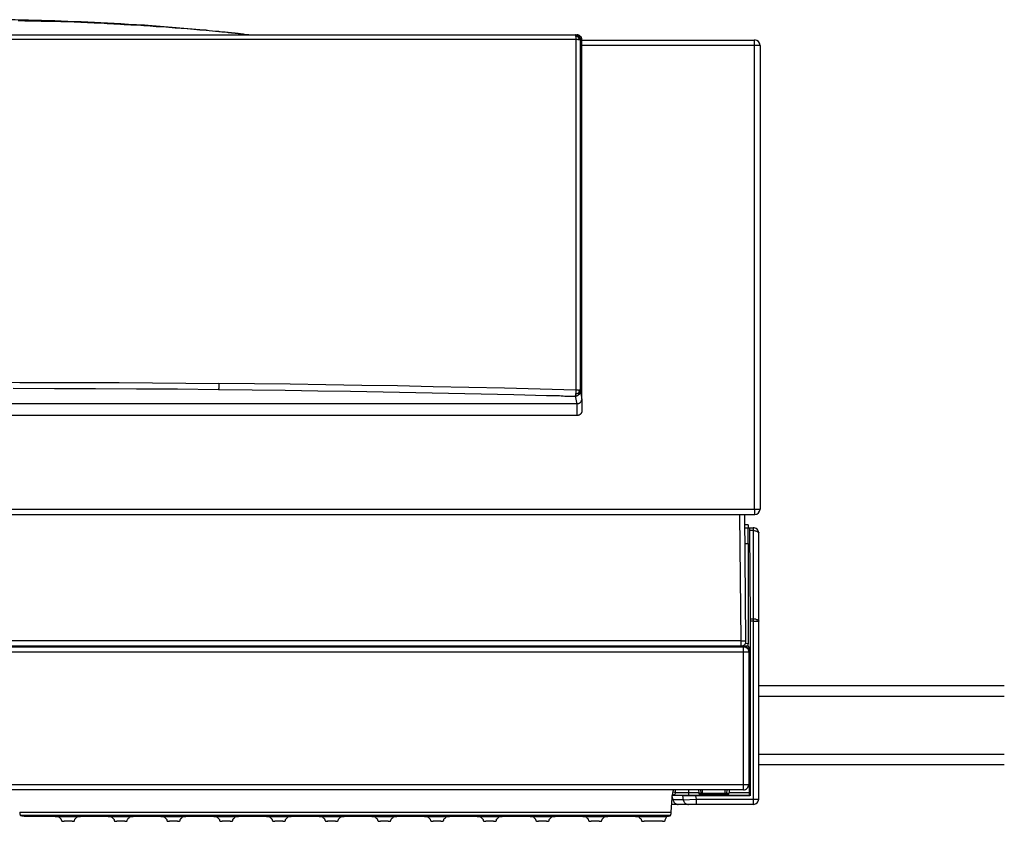
# Model space of a CAD drawing. Units: millimetres. Extents: x 8674 to 19015, y 2367 to 13123.
# Drawn here: x 15214 to 15588, y 5370 to 5675 of the extents above; entities that cross this region are included whole.
import ezdxf

# ---------------------------------------------------------------- set-up
doc = ezdxf.new("R2010")
doc.units = ezdxf.units.MM
doc.layers.add('2DH_OBP', color=51, linetype='Continuous', lineweight=35)
doc.layers.add('at_Entity', color=7, linetype='Continuous')
doc.layers.add('EG_..___S_____ZEICHNEN', color=7, linetype='Continuous')

# ---------------------------------------------------------------- blocks, each defined once
blk = doc.blocks.new('A$C4F4E08D5')
at = {"layer": 'at_Entity', "color": 1, "lineweight": 5}
for p, q in [((573.1, 10.14), (573.32, 10.17)), ((573.32, 10.17), (573.54, 10.27)), ((573.54, 10.27), (573.65, 10.43)), ((573.65, 10.43), (573.69, 10.64))]:
    blk.add_line(p, q, dxfattribs=at)
at = {"layer": 'at_Entity', "color": 1}
for points in [[(342.77, 302.81), (337.79, 303.04), (332.77, 303.36), (327.79, 303.55), (322.77, 303.78), (317.79, 303.96), (312.77, 304.14), (307.79, 304.24), (302.77, 304.33), (297.75, 304.42), (292.73, 304.42)], [(342.77, 302.81), (342.77, 302.81), (342.77, 302.81), (342.77, 302.81), (342.77, 302.81), (342.77, 302.76), (342.77, 302.76), (342.77, 302.72), (342.77, 302.72), (342.77, 302.62), (342.77, 302.58), (340.23, 302.76), (337.7, 302.9), (335.21, 303.04), (332.68, 303.13), (330.14, 303.27), (327.61, 303.36), (325.12, 303.45), (322.63, 303.55), (320.1, 303.55), (317.52, 303.68), (316.32, 303.68), (315.03, 303.73), (313.78, 303.78), (312.54, 303.78), (311.34, 303.82), (310.1, 303.82), (308.81, 303.87), (307.66, 303.87), (306.41, 303.87), (305.17, 303.96), (303.88, 303.96)], [(372.8, 300.59), (369.85, 300.82), (366.76, 301.1), (363.86, 301.33), (360.82, 301.56), (357.82, 301.84), (354.78, 302.07), (351.83, 302.3), (348.79, 302.48), (345.8, 302.62), (342.76, 302.8)], [(372.8, 300.59), (372.8, 300.59), (372.8, 300.59), (372.8, 300.59), (372.8, 300.59), (372.8, 300.55), (372.8, 300.55), (372.8, 300.55), (372.8, 300.5), (372.8, 300.5), (372.8, 300.5), (370.49, 300.68), (368.05, 300.91), (365.75, 301.1), (363.4, 301.24), (361, 301.47), (358.65, 301.65), (356.26, 301.74), (353.91, 301.97), (351.51, 302.07), (349.21, 302.3), (348.52, 302.3), (347.92, 302.34), (347.32, 302.39), (346.63, 302.39), (346.03, 302.43), (345.34, 302.48), (344.69, 302.48), (344.05, 302.53), (343.45, 302.62), (342.76, 302.62)], [(384.82, 299.42), (383.63, 299.51), (382.38, 299.65), (381.23, 299.74), (380.03, 299.88), (378.79, 299.97), (377.64, 300.11), (376.39, 300.2), (375.19, 300.39), (374.04, 300.48), (372.8, 300.57)], [(384.82, 299.42), (384.82, 299.42), (384.82, 299.42), (384.82, 299.42), (384.82, 299.42), (384.82, 299.38), (384.82, 299.38), (384.82, 299.38), (384.82, 299.38), (384.82, 299.38), (384.82, 299.38), (383.63, 299.47), (382.38, 299.65), (381.23, 299.74), (380.03, 299.79), (378.79, 299.97), (377.64, 300.07), (376.39, 300.16), (375.19, 300.3), (374.04, 300.39), (372.8, 300.48)], [(389.83, 298.83), (389.37, 298.92), (388.82, 298.92), (388.31, 299.06), (387.81, 299.06), (387.35, 299.15), (386.84, 299.2), (386.29, 299.25), (385.78, 299.29), (385.32, 299.34), (384.81, 299.43)], [(389.83, 298.83), (389.37, 298.92), (388.82, 298.92), (388.31, 299.02), (387.81, 299.06), (387.35, 299.11), (386.84, 299.15), (386.29, 299.2), (385.78, 299.25), (385.32, 299.29), (384.81, 299.34)], [(288.3, 297.03), (315.07, 297.03), (341.89, 297.03), (368.71, 297.03), (395.48, 297.03), (422.2, 297.03), (448.97, 297.03), (455.61, 297.03), (462.29, 297.03), (468.97, 297.03), (475.65, 297.03), (482.29, 297.03), (488.97, 297.03), (495.65, 297.03), (502.28, 297.03), (508.92, 297.03), (515.6, 297.03)], [(70.18, 298.62), (515.32, 298.62), (515.97, 298.62)], [(391.32, 298.69), (389.84, 298.83), (389.84, 298.83), (389.84, 298.83), (389.84, 298.83), (389.84, 298.83), (389.84, 298.83), (389.84, 298.83), (389.84, 298.83), (389.84, 298.83), (389.84, 298.83), (389.84, 298.83)], [(391.46, 298.62), (391.46, 298.72), (391.46, 298.72), (391.46, 298.72), (391.41, 298.72), (391.41, 298.72), (391.37, 298.72), (391.37, 298.72), (391.37, 298.72), (391.32, 298.72), (391.32, 298.72)], [(517.35, 296.69), (517.35, 296.83), (517.35, 296.92), (517.35, 297.01), (517.35, 297.15), (517.31, 297.24), (517.31, 297.33), (517.26, 297.43), (517.26, 297.43), (517.26, 297.43), (517.21, 297.43), (516.98, 297.66), (516.8, 297.84), (516.57, 298.07), (516.38, 298.21), (516.15, 298.39), (515.97, 298.49), (515.78, 298.58), (515.65, 298.58), (515.46, 298.62), (515.32, 298.62)], [(515.35, 298.62), (515.35, 298.62), (515.35, 298.62), (515.39, 298.58), (515.39, 298.58), (515.44, 298.53), (515.44, 298.49), (515.44, 298.39), (515.44, 298.3), (515.49, 298.3), (515.49, 298.16)], [(516.52, 297.86), (516.43, 297.96), (516.29, 297.96), (516.2, 298), (516.15, 298.09), (516.06, 298.09), (515.97, 298.09), (515.88, 298.09), (515.78, 298.19), (515.65, 298.19), (515.46, 298.19)], [(515.49, 298.17), (515.49, 298.08), (515.58, 297.99), (515.58, 297.85), (515.58, 297.76), (515.58, 297.67), (515.58, 297.57), (515.58, 297.44), (515.58, 297.25), (515.58, 297.16), (515.58, 297.02)], [(515.59, 297.03), (515.59, 283.67), (515.59, 270.36), (515.59, 257.04), (515.59, 243.72), (515.59, 230.41), (515.59, 217.09), (515.59, 203.78), (515.59, 190.41), (515.59, 177.05), (515.59, 163.73)], [(515.59, 297.03), (515.78, 296.99), (515.87, 296.99), (515.96, 296.99), (516.1, 296.99), (516.28, 296.94), (516.37, 296.94), (516.51, 296.94), (516.6, 296.94), (516.74, 296.94), (516.84, 296.9)], [(517.9, 160.5), (517.9, 296.7), (517.9, 296.93), (517.86, 297.21), (517.77, 297.44), (517.67, 297.67), (517.54, 297.85), (517.35, 298.09), (517.17, 298.22), (516.94, 298.36), (516.75, 298.5), (516.48, 298.59), (516.43, 298.59), (516.38, 298.59), (516.29, 298.64), (516.29, 298.64), (516.15, 298.64), (516.15, 298.64), (516.06, 298.64), (516.06, 298.64), (515.97, 298.64), (515.97, 298.64)], [(516.83, 296.9), (516.78, 297.03), (516.78, 297.13), (516.74, 297.22), (516.74, 297.36), (516.74, 297.45), (516.69, 297.54), (516.6, 297.59), (516.6, 297.68), (516.6, 297.82), (516.51, 297.86)], [(517.21, 297.45), (516.98, 297.77), (516.84, 297.91), (516.8, 297.96), (516.75, 298), (516.71, 298), (516.61, 298), (516.61, 297.96), (516.61, 297.96), (516.57, 297.91), (516.52, 297.86)], [(516.83, 296.9), (516.92, 296.9), (517.01, 296.85), (517.06, 296.85), (517.15, 296.85), (517.2, 296.8), (517.25, 296.8), (517.25, 296.71), (517.29, 296.71), (517.34, 296.71), (517.34, 296.67)], [(517.35, 296.69), (517.9, 296.69)], [(517.35, 163.43), (517.35, 296.69)], [(517.9, 296.69), (583.47, 296.69)], [(585.5, 294.68), (583.47, 294.68), (583.47, 296.71)], [(2.03, 294.68), (2.03, 118.53), (583.47, 118.53), (583.47, 294.68)], [(583.49, 294.68), (517.93, 294.68)], [(585.5, 294.68), (585.5, 118.53)], [(291.76, 166.78), (304.43, 166.69), (317.01, 166.69), (329.59, 166.69), (342.26, 166.6), (354.88, 166.51), (367.46, 166.42), (380.04, 166.28)], [(380.06, 166.27), (380.06, 165.99), (380.06, 165.72), (380.06, 165.39), (380.06, 165.12), (380.06, 164.89), (380.06, 164.61), (380.06, 164.38), (379.96, 164.19), (379.96, 164.06), (379.96, 164.01)], [(515.59, 163.74), (502.09, 164.11), (488.54, 164.48), (475, 164.8), (461.45, 165.03), (447.9, 165.36), (434.31, 165.54), (420.72, 165.77), (407.13, 165.96), (393.63, 166.19), (380.08, 166.28)], [(302, 164.46), (317.62, 164.41), (333.19, 164.37), (348.77, 164.27), (364.39, 164.18), (379.96, 164), (379.96, 164), (380.05, 164), (380.05, 164), (380.1, 164), (380.14, 164), (380.14, 164), (380.14, 164), (380.19, 164), (380.28, 164), (380.28, 164), (392.68, 163.86), (405.16, 163.67), (417.6, 163.54), (430, 163.35), (442.44, 163.12), (454.88, 162.89), (467.27, 162.61), (479.67, 162.38), (492.06, 162.06), (504.41, 161.74), (505.1, 161.74), (505.89, 161.74), (506.58, 161.69), (507.22, 161.69), (507.96, 161.65), (508.61, 161.65), (509.34, 161.65), (510.03, 161.55), (510.73, 161.55), (511.46, 161.51), (511.79, 161.51), (512.2, 161.51), (512.61, 161.51), (512.98, 161.51), (513.4, 161.51), (513.77, 161.51), (514.18, 161.51), (514.6, 161.51), (514.92, 161.51), (515.33, 161.42)], [(515.35, 161.43), (515.49, 161.48), (515.67, 161.48), (515.76, 161.52), (515.9, 161.52), (516.08, 161.66), (516.22, 161.66), (516.36, 161.75), (516.5, 161.85), (516.64, 161.94), (516.73, 162.08), (516.91, 162.17), (516.96, 162.26), (517.05, 162.4), (517.14, 162.58), (517.19, 162.72), (517.24, 162.86), (517.33, 163.04), (517.37, 163.14), (517.37, 163.27), (517.37, 163.46)], [(515.35, 161.43), (515.9, 158.57)], [(515.59, 163.74), (515.59, 163.61), (515.55, 163.42), (515.55, 163.33), (515.55, 163.1), (515.55, 163.01), (515.55, 162.87), (515.55, 162.73), (515.55, 162.59), (515.55, 162.45), (515.5, 162.32), (515.5, 162.18), (515.5, 162.04), (515.45, 161.95), (515.45, 161.85), (515.45, 161.72), (515.45, 161.67), (515.36, 161.62), (515.36, 161.53), (515.36, 161.53), (515.36, 161.44)], [(516.52, 162.5), (516.43, 162.46), (516.38, 162.46), (516.29, 162.41), (516.15, 162.41), (516.06, 162.37), (515.97, 162.37), (515.88, 162.37), (515.78, 162.37), (515.65, 162.27), (515.46, 162.27)], [(516.83, 163.64), (516.74, 163.64), (516.6, 163.69), (516.51, 163.69), (516.37, 163.69), (516.28, 163.73), (516.09, 163.73), (515.96, 163.73), (515.86, 163.73), (515.77, 163.73), (515.59, 163.73)], [(516.73, 162.05), (516.73, 162.05), (516.73, 162.1), (516.73, 162.14), (516.73, 162.19), (516.73, 162.28), (516.68, 162.28), (516.64, 162.37), (516.64, 162.37), (516.59, 162.47), (516.5, 162.51)], [(516.83, 163.64), (516.78, 163.55), (516.78, 163.41), (516.78, 163.27), (516.74, 163.18), (516.74, 163.09), (516.74, 163), (516.69, 162.86), (516.6, 162.72), (516.6, 162.58), (516.51, 162.49)], [(517.35, 163.43), (517.35, 163.43), (517.31, 163.48), (517.26, 163.48), (517.26, 163.53), (517.21, 163.53), (517.12, 163.53), (517.03, 163.62), (516.98, 163.67), (516.89, 163.67), (516.84, 163.67)], [(517.9, 160.5), (517.86, 160.82), (517.81, 161.14), (517.77, 161.42), (517.67, 161.65), (517.67, 161.93), (517.54, 162.25), (517.49, 162.57), (517.44, 162.9), (517.4, 163.13), (517.35, 163.45)], [(413.06, 158.56), (172.44, 158.56)], [(515.9, 158.56), (413.06, 158.56)], [(515.9, 158.56), (516.08, 158.56), (516.18, 158.61), (516.31, 158.61), (516.41, 158.61), (516.54, 158.65), (516.64, 158.7), (516.73, 158.7), (516.82, 158.79), (516.96, 158.79), (517.05, 158.93), (517.24, 159.02), (517.37, 159.11), (517.47, 159.3), (517.6, 159.44), (517.65, 159.62), (517.74, 159.76), (517.88, 159.94), (517.88, 160.17), (517.93, 160.36), (517.93, 160.5)], [(515.9, 158.56), (515.9, 154.09)], [(517.9, 160.5), (517.9, 156.08)], [(515.9, 154.07), (69.6, 154.07)], [(517.9, 156.07), (517.9, 155.93), (517.9, 155.84), (517.86, 155.75), (517.86, 155.61), (517.86, 155.52), (517.81, 155.43), (517.77, 155.24), (517.67, 155.15), (517.67, 155.1), (517.58, 155.01), (517.54, 154.92), (517.49, 154.87), (517.44, 154.78), (517.4, 154.69), (517.35, 154.64), (517.31, 154.6), (517.26, 154.55), (517.17, 154.46), (517.12, 154.46), (517.03, 154.37), (516.94, 154.37), (516.84, 154.27), (516.75, 154.23), (516.61, 154.18), (516.52, 154.14), (516.43, 154.09), (516.29, 154.09), (516.15, 154.09), (516.06, 154.09), (515.88, 154.09)], [(2.03, 116.54), (583.47, 116.54)], [(577.72, 116.54), (578.18, 68.48)], [(580.14, 68.5), (579.73, 116.56)], [(583.49, 118.54), (585.52, 118.54)], [(583.49, 116.54), (583.49, 118.52)], [(580.97, 112.53), (579.82, 112.53)], [(580.97, 112.53), (580.97, 111.47)], [(579.83, 111.49), (580.89, 111.49), (581.54, 111.49), (582.96, 111.49)], [(581.53, 111.49), (581.53, 111.49), (581.53, 111.49), (581.53, 111.4), (581.53, 111.26), (581.53, 111.17), (581.53, 111.08), (581.53, 110.94), (581.53, 110.76), (581.53, 110.62), (581.53, 110.43), (581.71, 76.93), (581.71, 76.01), (581.71, 9.71), (581.53, 9.94), (581.53, 9.94), (581.53, 9.94), (581.53, 9.94), (581.53, 9.94), (581.53, 9.94), (581.53, 9.94), (581.53, 9.98), (581.53, 10.03), (581.53, 10.03), (581.53, 10.03), (581.53, 10.08), (581.53, 10.12), (581.53, 10.12), (581.53, 10.12), (581.53, 10.22), (581.53, 10.26), (581.53, 10.26), (581.53, 10.31), (581.53, 10.35), (581.53, 10.35), (581.53, 10.4), (581.53, 10.45), (581.53, 10.49), (581.53, 10.54), (581.53, 10.58), (581.53, 10.68), (581.53, 10.77), (581.53, 10.77), (581.53, 10.86), (581.53, 10.91), (581.53, 62.42), (581.62, 62.93), (581.62, 65.83), (580.97, 66.48), (579.91, 66.48)], [(580.97, 105.48), (580.97, 105.71), (580.97, 105.94), (580.97, 106.22), (580.97, 106.41), (580.97, 106.64), (580.97, 106.87), (580.97, 107.1), (580.97, 107.28), (580.97, 107.51), (580.97, 107.7), (580.97, 107.79), (580.97, 107.93), (580.97, 108.02), (580.97, 108.16), (580.97, 108.25), (580.97, 108.34), (580.97, 108.43), (580.97, 108.57), (580.97, 108.66), (580.97, 108.76), (580.97, 108.89), (580.97, 108.99), (580.97, 109.08), (580.97, 109.17), (580.97, 109.31), (580.97, 109.4), (580.97, 109.49), (580.97, 109.58), (580.97, 109.68), (580.97, 109.72), (580.97, 109.82), (580.97, 109.91), (580.97, 110), (580.97, 110.09), (580.97, 110.14), (580.97, 110.23), (580.97, 110.32), (580.97, 110.41), (580.97, 110.46), (580.97, 110.51), (580.97, 110.64), (580.97, 110.64), (580.97, 110.74), (580.97, 110.78), (580.97, 110.87), (580.97, 110.87), (580.97, 110.97), (580.97, 110.97), (580.97, 111.06), (580.97, 111.11), (580.97, 111.2), (580.97, 111.24), (580.97, 111.29), (580.97, 111.38), (580.92, 111.38), (580.92, 111.47), (580.92, 111.47), (580.92, 111.47), (580.92, 111.47), (580.92, 111.47)], [(582.97, 76.93), (582.97, 110.43), (581.55, 110.43)], [(582.97, 110.42), (582.97, 111.48)], [(582.97, 110.42), (583.3, 110.42), (583.62, 110.33), (583.85, 110.33), (584.13, 110.19), (584.4, 110.1), (584.59, 110.01), (584.77, 109.92), (584.86, 109.78), (585, 109.64), (585, 109.5)], [(584.98, 109.49), (584.98, 75.99), (584.98, 8.45)], [(579.83, 105.48), (580.98, 105.48)], [(580.97, 105.48), (580.97, 67.42)], [(561.28, 8.44), (582.98, 8.44), (582.98, 75.99), (581.69, 75.99)], [(581.7, 76.93), (582.99, 76.93)], [(582.97, 76), (582.97, 76.93)], [(582.97, 76.93), (583.3, 76.89), (583.62, 76.84), (583.85, 76.84), (584.13, 76.7), (584.4, 76.61), (584.59, 76.52), (584.77, 76.43), (584.86, 76.29), (585, 76.11), (585, 76.01)], [(582.97, 76), (585, 76)], [(578.17, 68.5), (7.33, 68.5)], [(578.17, 66.5), (578.45, 66.5), (578.77, 66.54), (579.09, 66.73), (579.32, 66.87), (579.6, 67.05), (579.83, 67.33), (580.02, 67.56), (580.06, 67.88), (580.15, 68.2), (580.15, 68.53)], [(578.17, 68.5), (578.17, 66.48)], [(578.17, 68.5), (580.15, 68.5)], [(580.97, 67.43), (579.96, 67.48)], [(580.97, 66.5), (580.97, 66.5), (580.97, 66.5), (580.97, 66.5), (580.97, 66.5), (580.97, 66.5), (580.97, 66.5), (580.97, 66.54), (580.97, 66.59), (580.97, 66.59), (580.97, 66.59), (580.97, 66.64), (580.97, 66.73), (580.97, 66.73), (580.97, 66.73), (580.97, 66.73), (580.97, 66.82), (580.97, 66.82), (580.97, 66.87), (580.97, 66.91), (580.97, 66.91), (580.97, 66.96), (580.97, 67.01), (580.97, 67.05), (580.97, 67.14), (580.97, 67.14), (580.97, 67.24), (580.97, 67.28), (580.97, 67.33), (580.97, 67.42), (580.97, 67.42)], [(6.24, 64.29), (6.24, 13.93), (579.21, 13.93), (579.21, 64.29), (6.24, 64.29), (6.24, 64.29)], [(6.25, 66.31), (579.22, 66.31), (579.22, 66.5), (579.22, 66.54), (578.76, 66.54)], [(578.17, 66.5), (7.33, 66.5)], [(342.45, 66.5), (342.45, 66.5), (342.41, 66.5), (342.41, 66.45), (342.36, 66.45), (342.36, 66.45), (342.36, 66.45), (342.36, 66.45), (342.36, 66.45), (342.31, 66.45), (342.31, 66.45)], [(358.28, 66.5), (358.28, 66.45), (358.28, 66.45), (358.28, 66.45), (358.28, 66.45), (358.28, 66.45), (358.28, 66.45), (358.24, 66.45), (358.24, 66.45), (358.24, 66.45), (358.24, 66.45), (358.24, 66.45), (358.19, 66.45), (358.19, 66.45), (358.15, 66.45), (358.15, 66.45), (358.15, 66.45), (358.15, 66.45), (358.05, 66.45), (358.05, 66.45), (358.05, 66.45), (358.05, 66.45), (357.96, 66.45), (357.92, 66.45), (357.92, 66.45), (357.87, 66.45), (357.82, 66.45), (357.82, 66.45), (357.78, 66.45), (357.73, 66.45), (357.73, 66.45), (357.64, 66.45), (357.64, 66.45), (357.64, 66.45), (357.55, 66.45), (357.55, 66.45), (357.55, 66.45), (357.5, 66.45), (357.41, 66.45), (357.36, 66.45), (357.32, 66.45), (357.32, 66.45), (343.26, 66.45), (343.26, 66.45), (343.22, 66.45), (343.17, 66.45), (343.13, 66.45), (343.08, 66.45), (343.08, 66.45), (343.03, 66.45), (342.99, 66.45), (342.99, 66.45), (342.89, 66.45), (342.85, 66.45), (342.85, 66.45), (342.8, 66.45), (342.76, 66.45), (342.71, 66.45), (342.66, 66.45), (342.66, 66.45), (342.62, 66.45), (342.57, 66.45), (342.57, 66.45), (342.48, 66.45), (342.43, 66.45), (342.43, 66.45), (342.43, 66.45), (342.34, 66.45), (342.34, 66.45), (342.34, 66.45), (342.34, 66.45), (342.34, 66.45), (342.34, 66.45), (342.34, 66.5)], [(343.29, 66.5), (343.29, 66.45)], [(357.32, 66.5), (357.32, 66.45)], [(358.14, 66.5), (358.14, 66.5), (358.14, 66.5), (358.19, 66.45), (358.19, 66.45), (358.23, 66.45), (358.23, 66.45), (358.23, 66.45), (358.23, 66.45), (358.28, 66.45), (358.28, 66.45)], [(492.92, 66.5), (492.92, 66.45)], [(507.95, 66.47), (492.93, 66.47)], [(507.95, 66.47), (507.95, 66.51)], [(578.66, 66.5), (578.66, 66.5), (578.66, 66.5), (578.61, 66.5), (578.56, 66.5), (578.56, 66.5), (578.43, 66.5), (578.38, 66.5), (578.33, 66.5), (578.24, 66.5), (578.2, 66.5), (578.2, 66.5), (578.2, 66.5), (578.2, 66.5), (578.2, 66.5), (578.2, 66.5), (578.2, 66.5), (578.2, 66.5), (578.2, 66.5), (578.2, 66.5), (578.2, 66.5)], [(578.76, 66.54), (578.67, 66.49)], [(578.76, 66.54), (578.76, 66.54), (578.76, 66.54), (578.76, 66.54), (578.76, 66.54), (578.76, 66.54), (578.76, 66.54), (578.76, 66.54)], [(579.21, 66.54), (579.3, 66.54), (579.39, 66.54), (579.44, 66.54), (579.53, 66.54), (579.58, 66.54), (579.62, 66.49), (579.72, 66.49), (579.81, 66.49), (579.81, 66.49), (579.9, 66.44), (579.95, 66.44), (580.04, 66.4), (580.08, 66.4), (580.13, 66.35), (580.18, 66.3), (580.22, 66.3), (580.36, 66.26), (580.36, 66.17), (580.45, 66.17), (580.5, 66.17), (580.55, 66.07), (580.59, 66.03), (580.64, 65.98), (580.68, 65.89), (580.78, 65.89), (580.82, 65.75), (580.87, 65.75), (580.91, 65.66), (580.96, 65.57), (581.01, 65.48), (581.05, 65.43), (581.1, 65.34), (581.1, 65.2), (581.19, 65.15), (581.19, 65.06), (581.19, 64.92), (581.19, 64.92), (581.19, 64.78), (581.19, 64.69), (581.19, 64.6)], [(579.21, 66.5), (579.53, 66.45), (579.81, 66.41), (580.13, 66.31), (580.36, 66.08), (580.64, 65.9), (580.87, 65.67), (581.01, 65.35), (581.1, 65.07), (581.19, 64.75), (581.19, 64.52)], [(579.21, 64.29), (579.21, 66.32)], [(579.21, 66.3), (579.53, 66.3), (579.81, 66.25), (580.13, 66.07), (580.36, 65.93), (580.64, 65.74), (580.87, 65.47), (581.01, 65.24), (581.1, 64.91), (581.19, 64.59), (581.19, 64.27)], [(579.28, 66.54), (579.23, 66.54)], [(581.21, 64.29), (579.23, 64.29)], [(580.76, 65.84), (581.64, 65.84)], [(581.21, 64.6), (581.21, 64.51)], [(581.21, 64.29), (581.21, 13.93)], [(581.53, 62.42), (581.2, 62.42)], [(581.21, 62.91), (581.63, 62.91)], [(563.69, 11.93), (297, 11.93)], [(552.12, 8.96), (552.16, 9.05), (552.16, 9.19), (552.16, 9.42), (552.21, 9.51), (552.21, 9.75), (552.21, 9.84), (552.25, 10.02), (552.25, 10.16), (552.35, 10.3), (552.35, 10.44), (552.35, 10.57), (552.35, 10.57), (552.35, 10.67), (552.44, 10.76), (552.44, 10.81), (552.44, 10.85), (552.44, 10.99), (552.48, 11.08), (552.48, 11.13), (552.53, 11.17), (552.53, 11.27), (552.53, 11.31), (552.58, 11.4), (552.58, 11.54), (552.62, 11.59), (552.62, 11.63), (552.67, 11.73), (552.67, 11.82), (552.76, 11.82), (552.76, 11.91)], [(552.56, 11.17), (553.39, 10.94), (553.39, 11.91)], [(558.41, 11.93), (558.41, 10.92)], [(562.14, 11.93), (562.23, 10.64)], [(562.97, 11.93), (563.06, 10.64)], [(563.69, 10.66), (563.69, 11.95)], [(572.23, 11.93), (563.7, 11.93)], [(579.21, 11.93), (572.21, 11.93)], [(572.23, 10.66), (572.87, 10.66), (572.97, 11.95)], [(572.23, 10.66), (572.23, 11.95)], [(573.82, 11.93), (573.73, 10.64)], [(579.21, 11.93), (579.21, 13.96)], [(579.21, 13.94), (581.19, 13.94)], [(551.39, 2.15), (551.48, 2.15), (551.48, 2.15), (551.48, 2.15), (551.48, 2.24), (551.48, 2.24), (551.48, 2.24), (551.48, 2.24), (551.57, 2.34), (551.57, 2.34), (551.62, 2.38), (551.62, 2.43), (551.62, 2.43), (551.62, 2.47), (551.62, 2.52), (551.62, 2.52), (551.62, 2.57), (551.66, 2.66), (551.66, 2.66), (551.66, 2.66), (551.66, 2.75), (551.71, 2.8), (551.71, 2.89), (551.71, 2.94), (551.71, 2.98), (551.71, 3.07), (551.71, 3.17), (551.76, 3.26), (551.76, 3.3), (551.76, 3.4), (551.76, 3.49), (552.13, 8.97)], [(552.53, 8.1), (552.12, 8.1)], [(552.53, 8.1), (552.21, 9.71)], [(552.22, 9.93), (552.54, 9.93), (556.05, 9.79), (556.32, 8.09)], [(552.22, 9.93), (552.54, 9.93)], [(552.32, 9.93), (552.37, 9.93), (552.55, 9.93), (552.69, 9.98), (552.83, 10.02), (552.97, 10.16), (553.11, 10.25), (553.2, 10.34), (553.29, 10.48), (553.38, 10.67), (553.38, 10.81), (553.38, 10.94)], [(552.36, 9.93), (552.41, 9.93), (552.41, 9.93), (552.41, 9.93), (552.45, 9.93), (552.54, 9.93), (552.54, 9.93), (552.64, 9.93), (552.73, 9.93), (552.82, 9.93), (552.87, 9.93), (552.96, 9.93), (553.1, 9.93), (553.19, 9.93), (553.37, 9.93), (553.51, 9.93), (553.6, 9.93), (553.79, 9.93), (553.93, 9.93), (554.02, 9.93), (554.2, 9.93), (554.34, 9.93), (554.53, 9.93), (554.76, 9.93), (554.94, 9.93), (555.08, 9.93), (555.31, 9.93), (555.49, 9.93), (555.72, 9.93), (555.91, 9.93), (556.14, 9.93), (556.32, 9.93), (556.55, 9.93), (556.78, 9.93), (556.97, 9.93), (557.24, 9.93), (557.48, 9.93), (557.71, 9.93), (557.94, 9.93), (558.12, 9.93), (558.4, 9.93)], [(556.33, 8.1), (552.51, 8.1)], [(552.53, 8.1), (552.58, 7.82), (552.62, 7.59), (552.76, 7.32), (552.95, 7.09), (553.18, 6.9), (553.41, 6.76), (553.68, 6.58), (553.91, 6.49), (554.14, 6.44), (554.42, 6.44)], [(553.39, 10.97), (553.39, 10.97), (553.39, 10.97), (553.44, 10.97), (553.48, 10.97), (553.48, 10.97), (553.58, 10.97), (553.62, 10.97), (553.67, 10.97), (553.72, 10.97), (553.81, 10.92), (553.9, 10.92), (554.04, 10.92), (554.08, 10.92), (554.13, 10.92), (554.27, 10.92), (554.45, 10.92), (554.54, 10.92), (554.64, 10.92), (554.73, 10.92), (554.87, 10.92), (555.05, 10.92), (555.19, 10.92), (555.37, 10.92), (555.51, 10.92), (555.65, 10.92), (555.83, 10.92), (556.02, 10.92), (556.11, 10.92), (556.34, 10.92), (556.53, 10.92), (556.66, 10.92), (556.85, 10.92), (557.03, 10.92), (557.26, 10.92), (557.4, 10.92), (557.63, 10.92), (557.82, 10.92), (558, 10.92), (558.18, 10.92), (558.41, 10.92)], [(561.07, 9.72), (560.84, 9.72), (560.65, 9.72), (560.42, 9.72), (560.19, 9.72), (560.01, 9.72), (559.78, 9.72), (559.59, 9.72), (559.36, 9.72), (559.18, 9.72), (558.95, 9.72), (558.86, 9.72), (558.77, 9.72), (558.58, 9.72), (558.49, 9.72), (558.35, 9.72), (558.21, 9.72), (558.12, 9.72), (558.03, 9.72), (557.94, 9.72), (557.84, 9.72), (557.71, 9.72), (557.61, 9.72), (557.52, 9.72), (557.43, 9.72), (557.29, 9.72), (557.2, 9.72), (557.11, 9.72), (557.06, 9.72), (556.97, 9.72), (556.83, 9.72), (556.74, 9.72), (556.65, 9.72), (556.55, 9.72), (556.42, 9.72), (556.32, 9.72), (556.28, 9.72), (556.23, 9.72), (556.14, 9.72), (556.14, 9.77), (556.05, 9.77)], [(556.33, 8.1), (561.26, 8.42)], [(556.33, 8.1), (556.42, 7.82), (556.56, 7.59), (556.65, 7.32), (556.84, 7.09), (556.98, 6.9), (557.25, 6.76), (557.48, 6.58), (557.76, 6.49), (558.04, 6.44), (558.31, 6.44)], [(558.41, 10.9), (562.23, 10.9)], [(558.41, 10.9), (558.41, 9.93), (565.82, 9.93)], [(581.7, 9.72), (561.06, 9.72), (561.29, 8.43)], [(561.28, 8.44), (561.28, 6.41)], [(562.24, 10.66), (563.07, 10.66)], [(562.9, 10.14), (562.81, 10.14)], [(563.07, 10.66), (563.67, 10.66)], [(563.07, 10.66), (563.07, 10.66), (563.07, 10.61), (563.07, 10.57), (563.12, 10.47), (563.12, 10.43), (563.17, 10.43), (563.17, 10.38), (563.17, 10.34), (563.21, 10.34), (563.3, 10.29), (563.3, 10.29), (563.3, 10.29), (563.3, 10.29), (563.3, 10.29), (563.3, 10.29), (563.3, 10.29), (563.3, 10.29), (563.3, 10.29), (563.3, 10.29), (563.3, 10.29), (563.3, 10.29), (563.3, 10.29), (563.3, 10.29), (563.3, 10.29), (563.3, 10.29), (563.3, 10.29), (563.3, 10.29), (563.3, 10.29), (563.3, 10.29), (563.3, 10.29), (563.3, 10.24), (563.3, 10.24), (563.4, 10.24), (563.4, 10.2), (563.49, 10.15), (563.49, 10.15), (563.53, 10.15), (563.58, 10.15), (563.63, 10.15), (563.67, 10.15)], [(563.69, 10.66), (572.22, 10.66)], [(563.69, 10.66), (563.69, 10.15)], [(572.26, 10.14), (572.22, 10.14), (563.69, 10.14), (563.69, 10.14)], [(564.97, 9.82), (564.88, 9.82), (564.74, 9.82), (564.56, 9.82), (564.46, 9.82), (564.33, 9.82), (564.23, 9.82), (564.1, 9.82), (564.05, 9.82), (564, 9.82), (563.91, 9.82), (564, 9.82), (564, 9.82), (564.05, 9.82), (564.14, 9.82), (564.23, 9.78), (564.33, 9.78), (564.51, 9.78), (564.65, 9.78), (564.83, 9.78), (564.97, 9.78), (570.96, 9.78), (571.1, 9.78), (571.28, 9.78), (571.38, 9.78), (571.51, 9.78), (571.65, 9.78), (571.75, 9.78), (571.84, 9.82), (571.93, 9.82), (571.98, 9.82), (571.98, 9.82), (571.98, 9.82), (571.93, 9.82), (571.93, 9.82), (571.79, 9.82), (571.7, 9.82), (571.61, 9.82), (571.42, 9.82), (571.28, 9.82), (571.15, 9.82), (570.96, 9.82), (564.97, 9.82)], [(563.93, 9.82), (563.93, 9.82)], [(564.97, 9.79), (564.97, 9.84)], [(570.12, 9.93), (581.5, 9.93)], [(570.98, 9.79), (570.98, 9.84)], [(571.95, 9.82), (571.95, 9.82)], [(572.23, 10.66), (572.23, 10.15)], [(572.26, 10.14), (572.31, 10.14), (572.31, 10.14), (572.35, 10.14), (572.45, 10.14), (572.49, 10.14), (572.54, 10.18), (572.58, 10.23), (572.58, 10.23), (572.63, 10.23), (572.68, 10.32), (572.68, 10.32), (572.68, 10.32), (572.68, 10.32), (572.68, 10.32), (572.68, 10.32), (572.68, 10.32), (572.68, 10.32), (572.68, 10.32), (572.68, 10.32), (572.68, 10.32), (572.68, 10.32), (572.68, 10.32), (572.68, 10.32), (572.68, 10.32), (572.68, 10.32), (572.68, 10.32), (572.68, 10.32), (572.68, 10.32), (572.68, 10.32), (572.68, 10.32), (572.68, 10.32), (572.72, 10.32), (572.77, 10.37), (572.77, 10.46), (572.77, 10.46), (572.86, 10.46), (572.86, 10.55), (572.86, 10.6), (572.91, 10.64), (572.91, 10.64)], [(572.89, 10.66), (573.72, 10.66)], [(573.1, 10.14), (573.05, 10.14)], [(573.71, 10.9), (581.55, 10.9)], [(582.97, 6.44), (582.97, 8.46)], [(582.97, 8.44), (585, 8.44)], [(582.97, 6.44), (561.27, 6.44), (558.32, 6.44), (554.45, 6.44), (551.96, 6.44)], [(304.44, 3.5), (304.44, 3.41), (304.44, 3.27), (304.49, 3.27), (304.49, 3.18), (304.49, 3.09), (304.49, 2.99), (304.49, 2.95), (304.49, 2.9), (304.49, 2.76), (304.53, 2.76), (304.53, 2.67), (304.53, 2.63), (304.53, 2.63), (304.62, 2.58), (304.62, 2.53), (304.62, 2.53), (304.67, 2.49), (304.67, 2.44), (304.67, 2.44), (304.67, 2.35), (304.67, 2.35), (304.67, 2.35), (304.72, 2.26), (304.72, 2.21), (304.76, 2.21), (304.76, 2.21), (304.76, 2.17), (304.76, 2.17), (304.76, 2.17), (304.81, 2.17), (305.27, 2.03)], [(304.44, 3.5), (551.78, 3.5)], [(551.39, 2.15), (304.83, 2.15)], [(305.27, 2.02), (305.32, 2.02), (305.32, 2.02), (305.37, 2.02), (305.37, 2.02), (305.46, 2.02), (305.5, 2.02), (305.5, 2.02), (305.55, 2.02), (305.6, 2.02), (305.64, 2.02), (305.69, 2.02), (305.78, 2.02), (305.78, 2.02), (305.87, 2.02), (305.92, 2.02), (306.01, 2.02), (306.1, 1.97), (306.15, 1.97), (306.19, 1.97), (306.29, 1.97)], [(306.31, 1.95), (312.76, 1.95)], [(312.74, 1.95), (313.38, 1.95), (314.03, 1.95), (314.67, 1.95), (315.36, 1.95), (316.01, 1.9), (316.65, 1.9), (317.3, 1.9), (317.9, 1.86), (318.45, 1.81), (318.96, 1.81), (319.14, 1.72), (319.37, 1.58), (319.56, 1.4), (319.79, 1.26), (319.93, 1.07), (320.02, 0.98), (320.11, 0.75), (320.2, 0.66), (320.25, 0.47), (320.29, 0.34)], [(318.96, 1.81), (326.65, 1.81)], [(320.3, 0.32), (320.3, 0.32), (320.3, 0.28), (320.3, 0.23), (320.35, 0.23), (320.35, 0.23), (320.4, 0.14), (320.44, 0.14), (320.44, 0.09), (320.53, 0.09), (320.53, 0.09), (320.63, 0.05), (320.63, 0.05), (320.76, 0), (320.81, 0), (320.86, 0), (320.95, 0), (321.04, 0), (321.09, 0), (321.18, 0), (321.27, 0)], [(324.31, 0.01), (321.27, 0.01)], [(324.31, 0.01), (324.36, 0.01), (324.4, 0.01), (324.45, 0.01), (324.54, 0.01), (324.54, 0.01), (324.68, 0.01), (324.68, 0.01), (324.77, 0.01), (324.77, 0.01), (324.87, 0.01), (324.96, 0.06), (324.96, 0.11), (325.1, 0.11), (325.1, 0.11), (325.19, 0.15), (325.19, 0.24), (325.23, 0.24), (325.28, 0.24), (325.28, 0.34), (325.28, 0.34)], [(325.28, 0.32), (325.28, 0.46), (325.37, 0.69), (325.42, 0.78), (325.51, 0.97), (325.6, 1.11), (325.79, 1.24), (325.92, 1.38), (326.16, 1.57), (326.34, 1.7), (326.62, 1.8), (327.03, 1.8), (327.54, 1.84), (328.04, 1.94), (328.69, 1.94), (329.29, 1.94), (329.93, 1.94), (330.67, 1.94), (331.41, 1.94), (332.05, 1.94), (332.79, 1.94), (333.48, 1.94), (334.22, 1.94), (334.86, 1.94), (335.6, 1.94), (336.25, 1.94), (336.89, 1.94), (337.54, 1.94), (338.04, 1.84), (338.55, 1.8), (338.96, 1.8), (339.19, 1.7), (339.43, 1.57), (339.61, 1.38), (339.79, 1.24), (339.93, 1.11), (340.02, 0.97), (340.12, 0.78), (340.25, 0.69), (340.25, 0.46), (340.3, 0.32)], [(338.96, 1.81), (346.66, 1.81)], [(340.28, 0.32), (340.28, 0.32), (340.28, 0.28), (340.32, 0.23), (340.32, 0.23), (340.32, 0.23), (340.37, 0.14), (340.46, 0.14), (340.46, 0.09), (340.55, 0.09), (340.55, 0.09), (340.65, 0.05), (340.69, 0.05), (340.74, 0), (340.78, 0), (340.88, 0), (340.97, 0), (341.06, 0), (341.11, 0), (341.2, 0), (341.29, 0)], [(344.32, 0.01), (341.28, 0.01)], [(344.32, 0.01), (344.36, 0.01), (344.41, 0.01), (344.46, 0.01), (344.55, 0.01), (344.55, 0.01), (344.69, 0.01), (344.69, 0.01), (344.78, 0.01), (344.78, 0.01), (344.87, 0.01), (344.92, 0.06), (344.96, 0.11), (345.1, 0.11), (345.1, 0.11), (345.19, 0.15), (345.19, 0.24), (345.24, 0.24), (345.29, 0.24), (345.29, 0.34), (345.29, 0.34)], [(345.29, 0.32), (345.29, 0.46), (345.38, 0.69), (345.43, 0.78), (345.52, 0.97), (345.61, 1.11), (345.8, 1.24), (345.94, 1.38), (346.17, 1.57), (346.35, 1.7), (346.63, 1.8), (347.09, 1.8), (347.55, 1.84), (348.06, 1.94), (348.7, 1.94), (349.3, 1.94), (349.94, 1.94), (350.68, 1.94), (351.42, 1.94), (352.06, 1.94), (352.8, 1.94), (353.49, 1.94), (354.23, 1.94), (354.87, 1.94), (355.61, 1.94), (356.26, 1.94), (356.9, 1.94), (357.55, 1.94), (358.05, 1.84), (358.56, 1.8), (358.98, 1.8), (359.21, 1.7), (359.44, 1.57), (359.62, 1.38), (359.76, 1.24), (359.94, 1.11), (360.04, 0.97), (360.13, 0.78), (360.27, 0.69), (360.27, 0.46), (360.31, 0.32)], [(358.98, 1.81), (366.62, 1.81)], [(360.29, 0.32), (360.29, 0.32), (360.29, 0.28), (360.34, 0.23), (360.34, 0.23), (360.34, 0.23), (360.38, 0.14), (360.47, 0.14), (360.47, 0.09), (360.57, 0.09), (360.57, 0.09), (360.66, 0.05), (360.7, 0.05), (360.8, 0), (360.89, 0), (360.89, 0), (361.03, 0), (361.07, 0), (361.12, 0), (361.21, 0), (361.3, 0)], [(364.29, 0.01), (361.34, 0.01)], [(364.29, 0.01), (364.39, 0.01), (364.39, 0.01), (364.48, 0.01), (364.57, 0.01), (364.57, 0.01), (364.66, 0.01), (364.71, 0.01), (364.75, 0.01), (364.8, 0.01), (364.89, 0.01), (364.94, 0.06), (364.98, 0.11), (365.08, 0.11), (365.12, 0.11), (365.21, 0.15), (365.21, 0.24), (365.31, 0.24), (365.31, 0.24), (365.35, 0.34), (365.35, 0.34)], [(365.33, 0.32), (365.33, 0.46), (365.38, 0.69), (365.43, 0.78), (365.56, 0.97), (365.66, 1.11), (365.84, 1.24), (366.03, 1.38), (366.16, 1.57), (366.39, 1.7), (366.62, 1.8), (367.09, 1.8), (367.55, 1.84), (368.15, 1.94), (368.7, 1.94), (369.3, 1.94), (370.03, 1.94), (370.68, 1.94), (371.42, 1.94), (372.15, 1.94), (372.8, 1.94), (373.54, 1.94), (374.23, 1.94), (374.92, 1.94), (375.61, 1.94), (376.3, 1.94), (376.9, 1.94), (377.54, 1.94), (378.1, 1.84), (378.56, 1.8), (379.02, 1.8), (379.2, 1.7), (379.43, 1.57), (379.66, 1.38), (379.76, 1.24), (379.94, 1.11), (380.08, 0.97), (380.17, 0.78), (380.26, 0.69), (380.31, 0.46), (380.31, 0.32)], [(379.01, 1.81), (386.71, 1.81)], [(380.3, 0.32), (380.3, 0.32), (380.3, 0.28), (380.34, 0.23), (380.39, 0.23), (380.39, 0.23), (380.39, 0.14), (380.53, 0.14), (380.53, 0.09), (380.57, 0.09), (380.62, 0.09), (380.66, 0.05), (380.71, 0.05), (380.8, 0), (380.89, 0), (380.89, 0), (381.03, 0), (381.08, 0), (381.12, 0), (381.22, 0), (381.31, 0)], [(384.3, 0.01), (381.36, 0.01)], [(384.3, 0.01), (384.4, 0.01), (384.49, 0.01), (384.49, 0.01), (384.58, 0.01), (384.63, 0.01), (384.67, 0.01), (384.72, 0.01), (384.77, 0.01), (384.81, 0.01), (384.9, 0.01), (384.95, 0.06), (385.04, 0.11), (385.09, 0.11), (385.13, 0.11), (385.23, 0.15), (385.23, 0.24), (385.32, 0.24), (385.36, 0.24), (385.36, 0.34), (385.36, 0.34)], [(385.34, 0.32), (385.34, 0.46), (385.39, 0.69), (385.43, 0.78), (385.57, 0.97), (385.66, 1.11), (385.85, 1.24), (385.99, 1.38), (386.17, 1.57), (386.4, 1.7), (386.68, 1.8), (387.09, 1.8), (387.55, 1.84), (388.11, 1.94), (388.7, 1.94), (389.35, 1.94), (389.99, 1.94), (390.69, 1.94), (391.42, 1.94), (392.11, 1.94), (392.81, 1.94), (393.54, 1.94), (394.23, 1.94), (394.92, 1.94), (395.66, 1.94), (396.31, 1.94), (396.91, 1.94), (397.6, 1.94), (398.1, 1.84), (398.57, 1.8), (399.03, 1.8), (399.21, 1.7), (399.44, 1.57), (399.67, 1.38), (399.86, 1.24), (399.99, 1.11), (400.09, 0.97), (400.18, 0.78), (400.27, 0.69), (400.32, 0.46), (400.32, 0.32)], [(399.03, 1.81), (406.72, 1.81)], [(400.31, 0.32), (400.31, 0.32), (400.35, 0.28), (400.35, 0.23), (400.4, 0.23), (400.4, 0.23), (400.49, 0.14), (400.54, 0.14), (400.54, 0.09), (400.58, 0.09), (400.63, 0.09), (400.68, 0.05), (400.72, 0.05), (400.81, 0), (400.86, 0), (400.91, 0), (401.04, 0), (401.04, 0), (401.18, 0), (401.23, 0), (401.32, 0)], [(404.31, 0.01), (401.36, 0.01)], [(404.31, 0.01), (404.4, 0.01), (404.5, 0.01), (404.54, 0.01), (404.59, 0.01), (404.63, 0.01), (404.68, 0.01), (404.73, 0.01), (404.77, 0.01), (404.82, 0.01), (404.91, 0.01), (405, 0.06), (405.05, 0.11), (405.14, 0.11), (405.14, 0.11), (405.23, 0.15), (405.23, 0.24), (405.28, 0.24), (405.37, 0.24), (405.37, 0.34), (405.37, 0.34)], [(405.35, 0.32), (405.35, 0.46), (405.4, 0.69), (405.49, 0.78), (405.58, 0.97), (405.67, 1.11), (405.86, 1.24), (406, 1.38), (406.23, 1.57), (406.41, 1.7), (406.69, 1.8), (407.1, 1.8), (407.56, 1.84), (408.12, 1.94), (408.76, 1.94), (409.36, 1.94), (410.01, 1.94), (410.74, 1.94), (411.48, 1.94), (412.13, 1.94), (412.86, 1.94), (413.55, 1.94), (414.25, 1.94), (414.94, 1.94), (415.67, 1.94), (416.32, 1.94), (416.96, 1.94), (417.61, 1.94), (418.12, 1.84), (418.62, 1.8), (419.04, 1.8), (419.27, 1.7), (419.5, 1.57), (419.68, 1.38), (419.87, 1.24), (420, 1.11), (420.1, 0.97), (420.19, 0.78), (420.23, 0.69), (420.33, 0.46), (420.37, 0.32)], [(419.03, 1.81), (426.68, 1.81)], [(420.35, 0.32), (420.35, 0.32), (420.35, 0.28), (420.35, 0.23), (420.4, 0.23), (420.4, 0.23), (420.44, 0.14), (420.53, 0.14), (420.53, 0.09), (420.58, 0.09), (420.63, 0.09), (420.72, 0.05), (420.72, 0.05), (420.81, 0), (420.86, 0), (420.95, 0), (421.04, 0), (421.13, 0), (421.18, 0), (421.27, 0), (421.36, 0)], [(424.39, 0.01), (421.35, 0.01)], [(424.39, 0.01), (424.44, 0.01), (424.48, 0.01), (424.53, 0.01), (424.58, 0.01), (424.62, 0.01), (424.71, 0.01), (424.71, 0.01), (424.85, 0.01), (424.85, 0.01), (424.94, 0.01), (424.99, 0.06), (425.04, 0.11), (425.13, 0.11), (425.13, 0.11), (425.27, 0.15), (425.27, 0.24), (425.31, 0.24), (425.36, 0.24), (425.36, 0.34), (425.36, 0.34)], [(425.36, 0.32), (425.36, 0.46), (425.45, 0.69), (425.5, 0.78), (425.59, 0.97), (425.68, 1.11), (425.87, 1.24), (426, 1.38), (426.23, 1.57), (426.42, 1.7), (426.69, 1.8), (427.11, 1.8), (427.62, 1.84), (428.12, 1.94), (428.77, 1.94), (429.37, 1.94), (430.01, 1.94), (430.75, 1.94), (431.49, 1.94), (432.13, 1.94), (432.87, 1.94), (433.56, 1.94), (434.3, 1.94), (434.94, 1.94), (435.68, 1.94), (436.33, 1.94), (436.97, 1.94), (437.62, 1.94), (438.12, 1.84), (438.63, 1.8), (439.04, 1.8), (439.27, 1.7), (439.5, 1.57), (439.69, 1.38), (439.83, 1.24), (440.01, 1.11), (440.1, 0.97), (440.2, 0.78), (440.33, 0.69), (440.33, 0.46), (440.38, 0.32)], [(439.04, 1.81), (446.69, 1.81)], [(440.36, 0.32), (440.36, 0.32), (440.36, 0.28), (440.4, 0.23), (440.4, 0.23), (440.4, 0.23), (440.45, 0.14), (440.54, 0.14), (440.54, 0.09), (440.63, 0.09), (440.63, 0.09), (440.73, 0.05), (440.77, 0.05), (440.82, 0), (440.86, 0), (441, 0), (441.09, 0), (441.14, 0), (441.19, 0), (441.28, 0), (441.37, 0)], [(444.37, 0.01), (441.37, 0.01)], [(444.37, 0.01), (444.41, 0.01), (444.46, 0.01), (444.55, 0.01), (444.64, 0.01), (444.64, 0.01), (444.73, 0.01), (444.73, 0.01), (444.83, 0.01), (444.83, 0.01), (444.96, 0.01), (444.96, 0.06), (445.1, 0.11), (445.15, 0.11), (445.19, 0.11), (445.24, 0.15), (445.29, 0.24), (445.29, 0.24), (445.38, 0.24), (445.38, 0.34), (445.38, 0.34)], [(445.4, 0.32), (445.4, 0.46), (445.45, 0.69), (445.49, 0.78), (445.63, 0.97), (445.72, 1.11), (445.86, 1.24), (446.05, 1.38), (446.23, 1.57), (446.46, 1.7), (446.69, 1.8), (447.15, 1.8), (447.61, 1.84), (448.12, 1.94), (448.77, 1.94), (449.41, 1.94), (450.01, 1.94), (450.75, 1.94), (451.48, 1.94), (452.13, 1.94), (452.87, 1.94), (453.6, 1.94), (454.3, 1.94), (454.99, 1.94), (455.68, 1.94), (456.37, 1.94), (456.97, 1.94), (457.61, 1.94), (458.17, 1.84), (458.63, 1.8), (459.04, 1.8), (459.27, 1.7), (459.5, 1.57), (459.73, 1.38), (459.87, 1.24), (460.01, 1.11), (460.15, 0.97), (460.24, 0.78), (460.33, 0.69), (460.38, 0.46), (460.38, 0.32)], [(459.05, 1.81), (466.7, 1.81)], [(460.37, 0.32), (460.37, 0.32), (460.37, 0.28), (460.41, 0.23), (460.41, 0.23), (460.46, 0.23), (460.46, 0.14), (460.55, 0.14), (460.6, 0.09), (460.64, 0.09), (460.69, 0.09), (460.74, 0.05), (460.78, 0.05), (460.87, 0), (460.97, 0), (461.01, 0), (461.11, 0), (461.15, 0), (461.2, 0), (461.29, 0), (461.38, 0)], [(464.38, 0.01), (461.38, 0.01)], [(464.38, 0.01), (464.47, 0.01), (464.47, 0.01), (464.56, 0.01), (464.65, 0.01), (464.7, 0.01), (464.75, 0.01), (464.79, 0.01), (464.84, 0.01), (464.88, 0.01), (464.98, 0.01), (464.98, 0.06), (465.11, 0.11), (465.16, 0.11), (465.21, 0.11), (465.25, 0.15), (465.3, 0.24), (465.39, 0.24), (465.39, 0.24), (465.39, 0.34), (465.39, 0.34)], [(465.41, 0.32), (465.41, 0.46), (465.45, 0.69), (465.5, 0.78), (465.64, 0.97), (465.73, 1.11), (465.92, 1.24), (466.05, 1.38), (466.24, 1.57), (466.47, 1.7), (466.7, 1.8), (467.16, 1.8), (467.62, 1.84), (468.17, 1.94), (468.82, 1.94), (469.42, 1.94), (470.06, 1.94), (470.75, 1.94), (471.49, 1.94), (472.18, 1.94), (472.87, 1.94), (473.61, 1.94), (474.3, 1.94), (474.99, 1.94), (475.68, 1.94), (476.38, 1.94), (476.97, 1.94), (477.62, 1.94), (478.17, 1.84), (478.59, 1.8), (479.09, 1.8), (479.28, 1.7), (479.51, 1.57), (479.74, 1.38), (479.88, 1.24), (480.06, 1.11), (480.15, 0.97), (480.25, 0.78), (480.34, 0.69), (480.38, 0.46), (480.38, 0.32)], [(479.09, 1.81), (486.79, 1.81)], [(480.37, 0.32), (480.37, 0.32), (480.37, 0.28), (480.42, 0.23), (480.47, 0.23), (480.47, 0.23), (480.47, 0.14), (480.6, 0.14), (480.6, 0.09), (480.65, 0.09), (480.7, 0.09), (480.7, 0.05), (480.79, 0.05), (480.88, 0), (480.93, 0), (481.02, 0), (481.11, 0), (481.11, 0), (481.2, 0), (481.3, 0), (481.39, 0)], [(484.38, 0.01), (481.39, 0.01)], [(484.38, 0.01), (484.48, 0.01), (484.57, 0.01), (484.57, 0.01), (484.66, 0.01), (484.71, 0.01), (484.75, 0.01), (484.8, 0.01), (484.84, 0.01), (484.89, 0.01), (484.98, 0.01), (484.98, 0.06), (485.12, 0.11), (485.12, 0.11), (485.21, 0.11), (485.3, 0.15), (485.3, 0.24), (485.35, 0.24), (485.4, 0.24), (485.4, 0.34), (485.4, 0.34)], [(485.42, 0.32), (485.42, 0.46), (485.47, 0.69), (485.51, 0.78), (485.65, 0.97), (485.79, 1.11), (485.93, 1.24), (486.07, 1.38), (486.3, 1.57), (486.48, 1.7), (486.76, 1.8), (487.17, 1.8), (487.63, 1.84), (488.18, 1.94), (488.83, 1.94), (489.43, 1.94), (490.07, 1.94), (490.81, 1.94), (491.46, 1.94), (492.19, 1.94), (492.93, 1.94), (493.62, 1.94), (494.31, 1.94), (495, 1.94), (495.74, 1.94), (496.39, 1.94), (497.03, 1.94), (497.68, 1.94), (498.18, 1.84), (498.6, 1.8), (499.1, 1.8), (499.34, 1.7), (499.57, 1.57), (499.75, 1.38), (499.93, 1.24), (500.07, 1.11), (500.16, 0.97), (500.26, 0.78), (500.3, 0.69), (500.39, 0.46), (500.39, 0.32)], [(499.1, 1.81), (506.75, 1.81)], [(500.39, 0.32), (500.39, 0.32), (500.43, 0.28), (500.43, 0.23), (500.48, 0.23), (500.48, 0.23), (500.52, 0.14), (500.62, 0.14), (500.62, 0.09), (500.62, 0.09), (500.71, 0.09), (500.71, 0.05), (500.8, 0.05), (500.89, 0), (500.94, 0), (501.03, 0), (501.12, 0), (501.12, 0), (501.26, 0), (501.35, 0), (501.4, 0)], [(504.39, 0.01), (501.4, 0.01)], [(504.39, 0.01), (504.49, 0.01), (504.53, 0.01), (504.58, 0.01), (504.62, 0.01), (504.72, 0.01), (504.72, 0.01), (504.81, 0.01), (504.86, 0.01), (504.9, 0.01), (504.95, 0.01), (505.04, 0.06), (505.13, 0.11), (505.22, 0.11), (505.22, 0.11), (505.32, 0.15), (505.32, 0.24), (505.36, 0.24), (505.41, 0.24), (505.41, 0.34), (505.41, 0.34)], [(505.43, 0.32), (505.47, 0.46), (505.47, 0.69), (505.56, 0.78), (505.66, 0.97), (505.8, 1.11), (505.93, 1.24), (506.07, 1.38), (506.3, 1.57), (506.49, 1.7), (506.76, 1.8), (507.18, 1.8), (507.68, 1.84), (508.19, 1.94), (508.84, 1.94), (509.44, 1.94), (510.08, 1.94), (510.82, 1.94), (511.55, 1.94), (512.2, 1.94), (512.94, 1.94), (513.63, 1.94), (514.32, 1.94), (515.01, 1.94), (515.75, 1.94), (516.39, 1.94), (517.04, 1.94), (517.68, 1.94), (518.19, 1.84), (518.7, 1.8), (519.11, 1.8), (519.34, 1.7), (519.57, 1.57), (519.76, 1.38), (519.89, 1.24), (520.08, 1.11), (520.17, 0.97), (520.26, 0.78), (520.31, 0.69), (520.4, 0.46), (520.45, 0.32)], [(519.11, 1.81), (526.76, 1.81)], [(520.42, 0.32), (520.42, 0.32), (520.42, 0.28), (520.42, 0.23), (520.47, 0.23), (520.47, 0.23), (520.52, 0.14), (520.61, 0.14), (520.65, 0.09), (520.65, 0.09), (520.75, 0.09), (520.79, 0.05), (520.84, 0.05), (520.89, 0), (520.93, 0), (521.07, 0), (521.12, 0), (521.21, 0), (521.25, 0), (521.35, 0), (521.44, 0)], [(524.44, 0.01), (521.44, 0.01)], [(524.44, 0.01), (524.48, 0.01), (524.53, 0.01), (524.62, 0.01), (524.67, 0.01), (524.71, 0.01), (524.81, 0.01), (524.81, 0.01), (524.9, 0.01), (524.94, 0.01), (525.04, 0.01), (525.04, 0.06), (525.18, 0.11), (525.22, 0.11), (525.27, 0.11), (525.36, 0.15), (525.36, 0.24), (525.36, 0.24), (525.45, 0.24), (525.45, 0.34), (525.45, 0.34)], [(525.44, 0.32), (525.48, 0.46), (525.53, 0.69), (525.58, 0.78), (525.67, 0.97), (525.81, 1.11), (525.94, 1.24), (526.08, 1.38), (526.31, 1.57), (526.5, 1.7), (526.77, 1.8), (527.19, 1.8), (527.7, 1.84), (528.2, 1.94), (528.85, 1.94), (529.49, 1.94), (530.09, 1.94), (530.83, 1.94), (531.57, 1.94), (532.21, 1.94), (532.95, 1.94), (533.64, 1.94), (534.38, 1.94), (535.02, 1.94), (535.76, 1.94), (536.4, 1.94), (537.05, 1.94), (537.69, 1.94), (538.2, 1.84), (538.71, 1.8), (539.08, 1.8), (539.35, 1.7), (539.58, 1.57), (539.77, 1.38), (539.91, 1.24), (540.09, 1.11), (540.23, 0.97), (540.32, 0.78), (540.41, 0.69), (540.46, 0.46), (540.46, 0.32)], [(539.09, 1.81), (550.1, 1.81)], [(540.44, 0.32), (540.44, 0.32), (540.44, 0.28), (540.48, 0.23), (540.48, 0.23), (540.53, 0.23), (540.53, 0.14), (540.62, 0.14), (540.67, 0.09), (540.71, 0.09), (540.76, 0.09), (540.8, 0.05), (540.85, 0.05), (540.9, 0), (540.94, 0), (541.08, 0), (541.17, 0), (541.17, 0), (541.27, 0), (541.36, 0), (541.5, 0)], [(548.42, 0.01), (541.46, 0.01)], [(548.42, 0.01), (548.51, 0.01), (548.55, 0.01), (548.65, 0.01), (548.65, 0.01), (548.78, 0.01), (548.83, 0.01), (548.88, 0.01), (548.92, 0.01), (548.97, 0.01), (549.06, 0.06), (549.06, 0.06), (549.06, 0.06), (549.15, 0.06), (549.15, 0.11), (549.2, 0.11), (549.2, 0.11), (549.25, 0.11), (549.29, 0.11), (549.29, 0.11), (549.29, 0.15), (549.34, 0.15), (549.38, 0.24), (549.38, 0.24), (549.38, 0.24), (549.38, 0.24), (549.48, 0.24), (549.48, 0.24), (549.48, 0.34), (549.48, 0.34), (549.48, 0.34)], [(549.46, 0.53), (550.1, 1.82), (551.39, 2.14)], [(549.46, 0.32), (549.46, 0.55)]]:
    blk.add_lwpolyline(points, dxfattribs=at)
at = {"layer": 'at_Entity', "color": 7}
for points in [[(678.25, 51.43), (584.99, 51.43)], [(678.25, 47.46), (584.99, 47.46)], [(678.25, 25.41), (584.99, 25.41)], [(678.25, 21.43), (584.99, 21.43)]]:
    blk.add_lwpolyline(points, dxfattribs=at)
at = {"layer": 'at_Entity', "color": 1}
for centre, radius, start, end in [((515.93, 296.69), 1.97, 359.9017, 65.4201), ((583.46, 294.67), 2.04, 0.3041, 89.6959), ((583.51, 118.55), 2.01, 269.5293, 359.1536), ((582.99, 109.49), 1.98, 0.0872, 91.2298), ((579.21, 13.92), 1.98, 270.0872, 1.2298), ((562.75, 10.7), 0.532, 184.6649, 274.3431), ((562.89, 10.96), 0.819, 270.6285, 297.4439), ((573.07, 11), 0.849, 243.0345, 268.893), ((582.99, 8.45), 2.01, 269.5336, 0.4664)]:
    blk.add_arc(centre, radius, start, end, dxfattribs=at)
blk = doc.blocks.new('A$C2DE77BD7')
at = {"layer": '2DH_OBP', "color": 51, "xscale": -1}
blk.add_blockref('A$C4F4E08D5', (678.25, 0, 164.5), dxfattribs=at)
blk = doc.blocks.new('A$C2F3B7814')
at = {"layer": 'EG_..___S_____ZEICHNEN', "xscale": -1}
blk.add_blockref('A$C2DE77BD7', (0, -51.43, -164.5), dxfattribs=at)

msp = doc.modelspace()

# ---------------------------------------------------------------- block references
msp.add_blockref('A$C2F3B7814', (15588.03, 5421.91, -21.07))

doc.saveas('drawing.dxf')
